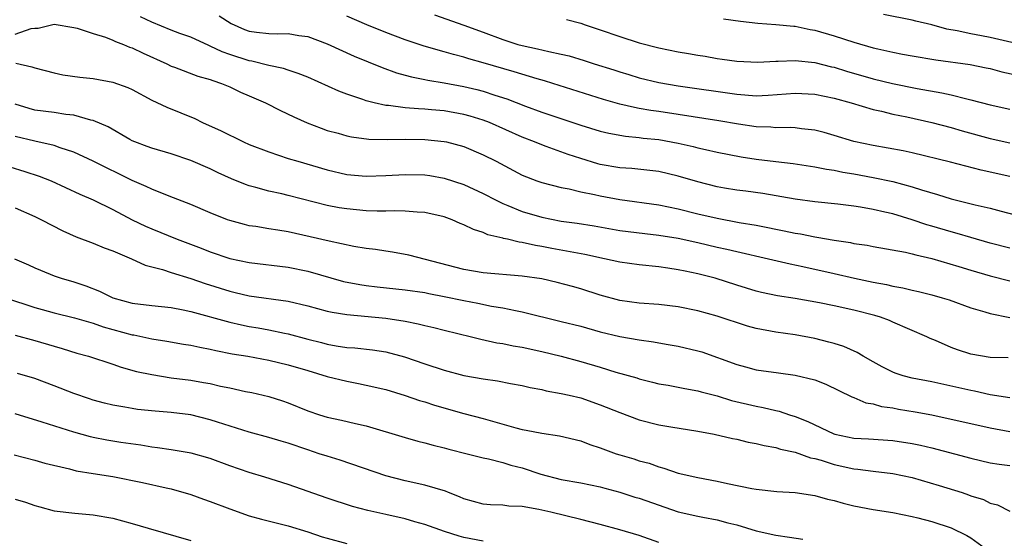
# Model space of a CAD drawing. Units: inches. Extents: x 2643000 to 2646000, y 1557000 to 1560000.
# Drawn here: x 2644153 to 2644254, y 1559162 to 1559216 of the extents above; entities that cross this region are included whole.
import ezdxf

# ---------------------------------------------------------------- set-up
doc = ezdxf.new("R2010")
doc.units = ezdxf.units.IN
doc.header["$MEASUREMENT"] = 0
doc.layers.add('LD26431557_2ft', color=201, linetype='Continuous')

msp = doc.modelspace()

# ---------------------------------------------------------------- linework, layer by layer
at = {"layer": 'LD26431557_2ft'}
for points, elevation in [([(2644255, 1559192.08), (2644253, 1559192.61), (2644251, 1559193.18), (2644249.61, 1559193.6), (2644249, 1559193.75), (2644247, 1559194.36), (2644246.5, 1559194.5), (2644245, 1559195.01), (2644243, 1559195.6), (2644242.2, 1559195.8), (2644241, 1559196.06), (2644239.7, 1559196.3), (2644239, 1559196.4), (2644237.39, 1559196.61), (2644235, 1559196.86), (2644233, 1559197.13), (2644229.69, 1559197.69), (2644227.94, 1559197.94), (2644227, 1559198.05), (2644225.75, 1559198.25), (2644225, 1559198.37), (2644223, 1559198.88), (2644221, 1559199.48), (2644219, 1559199.94), (2644216.25, 1559200.25), (2644215, 1559200.34), (2644213, 1559200.69), (2644212.75, 1559200.75), (2644211, 1559201.28), (2644209.71, 1559201.71), (2644207.47, 1559202.53), (2644207, 1559202.68), (2644206.25, 1559203), (2644205, 1559203.49), (2644201.63, 1559205), (2644201, 1559205.24), (2644199.65, 1559205.65), (2644199, 1559205.82), (2644197, 1559206.18), (2644195.7, 1559206.3), (2644195, 1559206.36), (2644194.37, 1559206.37), (2644193, 1559206.49), (2644191.27, 1559206.73), (2644191, 1559206.74), (2644189.83, 1559207), (2644189, 1559207.21), (2644188.66, 1559207.34), (2644187, 1559207.88), (2644186.19, 1559208.19), (2644183, 1559209.62), (2644182.02, 1559210.02), (2644181, 1559210.34), (2644180.52, 1559210.52), (2644179, 1559210.83), (2644177.27, 1559211.27), (2644177, 1559211.3), (2644175, 1559211.96), (2644174.23, 1559212.23), (2644173, 1559212.83), (2644172.87, 1559212.87), (2644171, 1559213.73), (2644169.87, 1559214.13), (2644169, 1559214.46), (2644167, 1559215.27), (2644165.84, 1559215.84)], 7840), ([(2644173.93, 1559215.93), (2644175.14, 1559215.14), (2644176.52, 1559214.52), (2644177, 1559214.35), (2644177.75, 1559214.25), (2644179, 1559214.11), (2644179.93, 1559214.07), (2644181, 1559214.11), (2644182.08, 1559213.92), (2644183, 1559213.8), (2644185, 1559213.06), (2644187.78, 1559211.78), (2644190.62, 1559210.62), (2644192.09, 1559210.09), (2644193, 1559209.85), (2644193.66, 1559209.66), (2644195, 1559209.41), (2644195.33, 1559209.33), (2644197, 1559209.04), (2644199, 1559208.67), (2644200.36, 1559208.36), (2644201, 1559208.2), (2644202.2, 1559207.8), (2644203.42, 1559207.42), (2644205.34, 1559206.66), (2644207, 1559206.04), (2644208.45, 1559205.55), (2644211, 1559204.72), (2644213, 1559204.1), (2644213.88, 1559203.88), (2644215.58, 1559203.58), (2644217, 1559203.45), (2644217.39, 1559203.39), (2644219, 1559203.23), (2644221, 1559202.88), (2644222.53, 1559202.53), (2644223, 1559202.4), (2644223.79, 1559202.21), (2644225, 1559201.94), (2644227.47, 1559201.47), (2644229, 1559201.22), (2644231, 1559200.97), (2644232.78, 1559200.78), (2644235, 1559200.45), (2644236.2, 1559200.2), (2644237, 1559200.08), (2644237.89, 1559199.89), (2644239, 1559199.72), (2644241, 1559199.35), (2644243, 1559198.92), (2644245, 1559198.38), (2644245.94, 1559198.06), (2644247.59, 1559197.59), (2644249, 1559197.14), (2644251.46, 1559196.54), (2644253, 1559196.19), (2644254.13, 1559195.87), (2644257, 1559195.15)], 7842), ([(2644255, 1559199.44), (2644252.09, 1559200.09), (2644248.93, 1559200.93), (2644245, 1559201.86), (2644244.06, 1559202.06), (2644241, 1559202.63), (2644239.03, 1559203.03), (2644237, 1559203.66), (2644235.96, 1559203.96), (2644235, 1559204.2), (2644233.66, 1559204.34), (2644233, 1559204.44), (2644232.47, 1559204.47), (2644231, 1559204.45), (2644230.5, 1559204.5), (2644229, 1559204.55), (2644227.19, 1559204.81), (2644225.17, 1559205.17), (2644221, 1559205.82), (2644219, 1559206.11), (2644218.21, 1559206.21), (2644217, 1559206.43), (2644216.51, 1559206.51), (2644215, 1559206.88), (2644213.35, 1559207.35), (2644208.14, 1559209), (2644207.27, 1559209.27), (2644206.54, 1559209.46), (2644204.19, 1559210.19), (2644201, 1559211.11), (2644199.51, 1559211.51), (2644199, 1559211.68), (2644197.95, 1559211.95), (2644197, 1559212.23), (2644196.39, 1559212.39), (2644194.85, 1559212.85), (2644193, 1559213.47), (2644191, 1559214.22), (2644189.07, 1559215), (2644187, 1559215.91)], 7844), ([(2644196.02, 1559216.02), (2644199.03, 1559214.97), (2644201, 1559214.26), (2644203, 1559213.5), (2644204.55, 1559213), (2644205, 1559212.87), (2644206.56, 1559212.56), (2644207.74, 1559212.26), (2644209, 1559212.01), (2644209.81, 1559211.81), (2644211.34, 1559211.34), (2644212.39, 1559211), (2644214.39, 1559210.39), (2644215, 1559210.19), (2644215.92, 1559209.92), (2644217, 1559209.58), (2644219, 1559209.08), (2644221, 1559208.74), (2644227, 1559207.88), (2644227.83, 1559207.83), (2644229, 1559207.73), (2644230.22, 1559207.78), (2644233, 1559207.99), (2644235, 1559207.88), (2644237, 1559207.47), (2644238.74, 1559207), (2644241, 1559206.33), (2644241.85, 1559206.15), (2644243, 1559205.85), (2644244.45, 1559205.55), (2644247.02, 1559204.98), (2644249, 1559204.46), (2644250.13, 1559204.13), (2644253, 1559203.34), (2644255, 1559202.89)], 7846), ([(2644255.21, 1559213.21), (2644253, 1559213.7), (2644252.11, 1559213.89), (2644251, 1559214.08), (2644249.61, 1559214.39), (2644248.55, 1559214.55), (2644247, 1559214.99), (2644245.38, 1559215.38), (2644245, 1559215.49), (2644242.07, 1559216.07)], 7852), ([(2644153, 1559214.06), (2644154.64, 1559214.64), (2644155, 1559214.68), (2644155.34, 1559214.66), (2644157, 1559215.08), (2644159, 1559214.74), (2644159.34, 1559214.66), (2644161, 1559214.11), (2644162.26, 1559213.74), (2644163, 1559213.44), (2644163.29, 1559213.29), (2644164.1, 1559213), (2644164.73, 1559212.73), (2644165, 1559212.65), (2644166.11, 1559212.11), (2644168.54, 1559211), (2644169, 1559210.77), (2644169.35, 1559210.65), (2644171.74, 1559209.74), (2644173, 1559209.39), (2644173.28, 1559209.28), (2644174.16, 1559209), (2644175, 1559208.64), (2644176.11, 1559208.11), (2644177, 1559207.73), (2644178.66, 1559207), (2644180.2, 1559206.2), (2644181.56, 1559205.56), (2644182.95, 1559204.95), (2644184.39, 1559204.39), (2644185, 1559204.18), (2644186.12, 1559203.88), (2644187, 1559203.61), (2644187.5, 1559203.5), (2644189.28, 1559203.28), (2644191.23, 1559203.23), (2644193, 1559203.26), (2644195, 1559203.25), (2644197, 1559203.05), (2644197.22, 1559203), (2644199, 1559202.51), (2644201, 1559201.67), (2644202.33, 1559201), (2644205, 1559199.57), (2644206.49, 1559199), (2644207, 1559198.82), (2644209, 1559198.32), (2644209.82, 1559198.18), (2644211, 1559197.88), (2644212.4, 1559197.6), (2644213, 1559197.46), (2644215, 1559197.08), (2644219, 1559196.55), (2644221, 1559196.13), (2644223, 1559195.62), (2644225, 1559195.16), (2644227.27, 1559194.73), (2644229, 1559194.44), (2644230.21, 1559194.21), (2644231, 1559194.04), (2644231.88, 1559193.88), (2644233, 1559193.63), (2644233.55, 1559193.55), (2644235, 1559193.25), (2644235.23, 1559193.23), (2644237, 1559192.91), (2644238.66, 1559192.66), (2644239, 1559192.58), (2644240.38, 1559192.38), (2644241, 1559192.25), (2644244.32, 1559191.68), (2644245, 1559191.52), (2644245.39, 1559191.39), (2644247, 1559191.03), (2644249.79, 1559190.21), (2644251, 1559189.83), (2644253, 1559189.26), (2644255, 1559188.74)], 7838), ([(2644209.56, 1559215.56), (2644211, 1559215.17), (2644211.46, 1559215), (2644213, 1559214.5), (2644215, 1559213.8), (2644217, 1559213.17), (2644219, 1559212.65), (2644221, 1559212.24), (2644222.06, 1559212.06), (2644223, 1559211.89), (2644223.78, 1559211.78), (2644225, 1559211.56), (2644225.5, 1559211.5), (2644227, 1559211.28), (2644229.16, 1559211.16), (2644231, 1559211.28), (2644231.27, 1559211.27), (2644233, 1559211.36), (2644235, 1559211.15), (2644236.71, 1559210.71), (2644237, 1559210.65), (2644238.25, 1559210.25), (2644241, 1559209.46), (2644242.98, 1559208.98), (2644245.52, 1559208.48), (2644248.04, 1559208.04), (2644249, 1559207.81), (2644250.6, 1559207.4), (2644251, 1559207.32), (2644253, 1559206.8), (2644255, 1559206.36)], 7848), ([(2644225.63, 1559215.63), (2644227.38, 1559215.38), (2644229.17, 1559215.17), (2644231, 1559215.05), (2644232.87, 1559214.87), (2644233, 1559214.86), (2644234.54, 1559214.54), (2644235, 1559214.47), (2644237, 1559213.89), (2644239, 1559213.23), (2644241, 1559212.65), (2644241.47, 1559212.53), (2644243, 1559212.19), (2644244.01, 1559211.99), (2644245, 1559211.81), (2644247.41, 1559211.41), (2644250.94, 1559210.94), (2644252.6, 1559210.6), (2644253, 1559210.51), (2644254.19, 1559210.19), (2644256.27, 1559209.73)], 7850), ([(2644153.06, 1559211.06), (2644154.71, 1559210.71), (2644155, 1559210.59), (2644157, 1559210.07), (2644157.88, 1559209.88), (2644159.64, 1559209.64), (2644161, 1559209.49), (2644163, 1559209.13), (2644164.56, 1559208.56), (2644165, 1559208.36), (2644167, 1559207.29), (2644168.55, 1559206.55), (2644171.41, 1559205.41), (2644172.21, 1559205), (2644174.13, 1559204.13), (2644175, 1559203.68), (2644175.47, 1559203.47), (2644176.4, 1559203), (2644177, 1559202.73), (2644179, 1559201.96), (2644181, 1559201.3), (2644181.97, 1559201), (2644185, 1559200.12), (2644187, 1559199.65), (2644189, 1559199.48), (2644191, 1559199.54), (2644193, 1559199.65), (2644195, 1559199.62), (2644195.54, 1559199.54), (2644197, 1559199.28), (2644199, 1559198.63), (2644201, 1559197.71), (2644202.32, 1559197), (2644203, 1559196.67), (2644203.53, 1559196.47), (2644205, 1559195.85), (2644207, 1559195.26), (2644209, 1559194.86), (2644210.65, 1559194.65), (2644212.37, 1559194.37), (2644215, 1559193.9), (2644217.58, 1559193.58), (2644219, 1559193.43), (2644221, 1559193.1), (2644223, 1559192.67), (2644225, 1559192.2), (2644225.99, 1559191.99), (2644227, 1559191.74), (2644230.26, 1559191), (2644232.48, 1559190.48), (2644233.78, 1559190.22), (2644237, 1559189.5), (2644239.09, 1559189), (2644241, 1559188.59), (2644242.35, 1559188.35), (2644243, 1559188.2), (2644244.03, 1559188.03), (2644245, 1559187.79), (2644245.65, 1559187.65), (2644247, 1559187.31), (2644248.09, 1559187), (2644248.78, 1559186.78), (2644251, 1559185.97), (2644252.45, 1559185.55), (2644253, 1559185.37), (2644255, 1559184.99)], 7836), ([(2644254.83, 1559180.83), (2644253, 1559180.88), (2644251, 1559181.21), (2644249.64, 1559181.64), (2644249, 1559181.89), (2644247.38, 1559182.62), (2644246.83, 1559182.83), (2644246.49, 1559183), (2644243, 1559184.5), (2644242.66, 1559184.66), (2644241.76, 1559185), (2644241.18, 1559185.18), (2644239, 1559185.73), (2644237, 1559186.18), (2644235.51, 1559186.49), (2644233, 1559186.93), (2644231.19, 1559187.19), (2644229.54, 1559187.54), (2644229, 1559187.67), (2644227, 1559188.29), (2644224.78, 1559189), (2644223, 1559189.46), (2644221.72, 1559189.72), (2644221, 1559189.88), (2644219.95, 1559190.05), (2644219, 1559190.18), (2644217, 1559190.37), (2644215, 1559190.64), (2644213.44, 1559191), (2644211.43, 1559191.43), (2644208.04, 1559192.04), (2644207, 1559192.25), (2644206.35, 1559192.35), (2644205, 1559192.67), (2644204.7, 1559192.7), (2644203.49, 1559193), (2644203.08, 1559193.08), (2644203, 1559193.12), (2644201.46, 1559193.46), (2644201, 1559193.68), (2644199.99, 1559193.99), (2644199, 1559194.49), (2644198.63, 1559194.63), (2644197.8, 1559195), (2644197, 1559195.29), (2644195, 1559195.75), (2644194.21, 1559195.79), (2644193, 1559195.89), (2644191.92, 1559195.92), (2644191, 1559195.89), (2644190.12, 1559195.88), (2644189, 1559195.92), (2644187, 1559196.11), (2644186.24, 1559196.24), (2644185, 1559196.48), (2644181, 1559197.49), (2644180.35, 1559197.65), (2644179, 1559197.94), (2644177.68, 1559198.32), (2644177, 1559198.48), (2644176.61, 1559198.61), (2644175.19, 1559199.19), (2644173.82, 1559199.82), (2644173, 1559200.22), (2644171, 1559201.08), (2644169, 1559201.77), (2644167, 1559202.34), (2644166.53, 1559202.53), (2644165.26, 1559203), (2644165, 1559203.11), (2644164.75, 1559203.25), (2644162.53, 1559204.53), (2644161, 1559205.19), (2644160.77, 1559205.23), (2644159, 1559205.73), (2644158.2, 1559205.8), (2644157, 1559206), (2644155, 1559206.26), (2644154.42, 1559206.42), (2644153, 1559206.86)], 7834), ([(2644255, 1559176.72), (2644253, 1559177.05), (2644251.4, 1559177.4), (2644251, 1559177.47), (2644247, 1559178.36), (2644245, 1559178.76), (2644244.09, 1559179), (2644243.27, 1559179.27), (2644243, 1559179.37), (2644241.92, 1559179.92), (2644241, 1559180.41), (2644239.97, 1559181), (2644239.37, 1559181.37), (2644237.99, 1559181.99), (2644237, 1559182.31), (2644236.46, 1559182.46), (2644235, 1559182.82), (2644233, 1559183.18), (2644231, 1559183.47), (2644229, 1559183.86), (2644228.1, 1559184.1), (2644225, 1559185.12), (2644223, 1559185.66), (2644221, 1559186.08), (2644219, 1559186.32), (2644217, 1559186.46), (2644215, 1559186.72), (2644213, 1559187.25), (2644211, 1559187.9), (2644210.15, 1559188.15), (2644208.58, 1559188.58), (2644207, 1559188.93), (2644205, 1559189.23), (2644201, 1559189.56), (2644199, 1559189.91), (2644193.38, 1559191.38), (2644191.68, 1559191.68), (2644191, 1559191.77), (2644189.94, 1559191.94), (2644189, 1559192.05), (2644187.74, 1559192.26), (2644185.2, 1559192.8), (2644183.26, 1559193.26), (2644181, 1559193.76), (2644179.92, 1559193.92), (2644179, 1559194.09), (2644177.69, 1559194.31), (2644177, 1559194.39), (2644176.51, 1559194.51), (2644175, 1559194.92), (2644174.79, 1559195), (2644173, 1559195.72), (2644171, 1559196.56), (2644169.25, 1559197.25), (2644168.45, 1559197.55), (2644167, 1559198.14), (2644166.43, 1559198.43), (2644165, 1559199.04), (2644161, 1559201.03), (2644159, 1559201.93), (2644157.62, 1559202.38), (2644157, 1559202.62), (2644155, 1559203.06), (2644153, 1559203.55)], 7832), ([(2644152.44, 1559200.44), (2644153.97, 1559199.97), (2644155.47, 1559199.47), (2644156.68, 1559199), (2644159.64, 1559197.64), (2644161, 1559197.05), (2644163, 1559196.06), (2644165, 1559195), (2644166.35, 1559194.35), (2644167, 1559194.06), (2644169.61, 1559193), (2644172.08, 1559192.08), (2644173, 1559191.72), (2644175, 1559191.03), (2644177, 1559190.62), (2644181, 1559190.15), (2644183, 1559189.72), (2644186.68, 1559188.68), (2644188.35, 1559188.35), (2644189, 1559188.25), (2644190.11, 1559188.11), (2644193, 1559187.83), (2644195, 1559187.53), (2644195.43, 1559187.43), (2644197, 1559187.14), (2644199, 1559186.72), (2644200.44, 1559186.44), (2644201.86, 1559186.14), (2644203, 1559185.96), (2644204.32, 1559185.68), (2644205, 1559185.57), (2644209, 1559184.58), (2644211, 1559184.07), (2644213, 1559183.52), (2644215, 1559183.04), (2644217, 1559182.67), (2644218.48, 1559182.48), (2644219.76, 1559182.24), (2644221, 1559182.04), (2644223, 1559181.57), (2644223.44, 1559181.44), (2644227, 1559180.15), (2644227.92, 1559179.92), (2644229, 1559179.61), (2644231.28, 1559179.28), (2644233, 1559179.06), (2644235, 1559178.58), (2644236.14, 1559178.14), (2644238.82, 1559176.82), (2644239, 1559176.76), (2644240.23, 1559176.23), (2644241, 1559176.1), (2644241.85, 1559175.85), (2644243, 1559175.69), (2644243.58, 1559175.58), (2644245.3, 1559175.3), (2644247, 1559174.98), (2644253, 1559173.64), (2644255, 1559173.27)], 7830), ([(2644153, 1559196.22), (2644155, 1559195.34), (2644155.7, 1559195), (2644157.88, 1559193.88), (2644159.24, 1559193.24), (2644161, 1559192.59), (2644162.13, 1559192.13), (2644163, 1559191.81), (2644164.93, 1559191), (2644166.34, 1559190.34), (2644168.1, 1559189.9), (2644169, 1559189.59), (2644171, 1559188.99), (2644172.48, 1559188.48), (2644175, 1559187.68), (2644175.55, 1559187.55), (2644177, 1559187.19), (2644181, 1559186.65), (2644183, 1559186.18), (2644185, 1559185.64), (2644185.52, 1559185.52), (2644187, 1559185.27), (2644191, 1559184.92), (2644193, 1559184.6), (2644194.33, 1559184.33), (2644195, 1559184.15), (2644195.95, 1559183.95), (2644197, 1559183.68), (2644199.81, 1559183), (2644200.76, 1559182.76), (2644202.39, 1559182.39), (2644203, 1559182.3), (2644204.08, 1559182.08), (2644205, 1559181.93), (2644207, 1559181.49), (2644209.01, 1559181.01), (2644211, 1559180.47), (2644213, 1559179.89), (2644214.62, 1559179.38), (2644216.77, 1559178.77), (2644217, 1559178.68), (2644218.36, 1559178.35), (2644219, 1559178.18), (2644219.98, 1559178.02), (2644221, 1559177.83), (2644221.67, 1559177.68), (2644223, 1559177.46), (2644223.34, 1559177.34), (2644225, 1559176.93), (2644226.46, 1559176.46), (2644229, 1559175.86), (2644229.73, 1559175.73), (2644231, 1559175.42), (2644231.36, 1559175.36), (2644232.43, 1559175), (2644233, 1559174.83), (2644234.3, 1559174.3), (2644236.97, 1559173.03), (2644237.06, 1559173), (2644239, 1559172.6), (2644240.52, 1559172.52), (2644243, 1559172.36), (2644245, 1559172.04), (2644245.86, 1559171.86), (2644247, 1559171.59), (2644249.34, 1559171), (2644251, 1559170.55), (2644253, 1559170.07), (2644253.93, 1559169.93), (2644255, 1559169.79)], 7828), ([(2644152.94, 1559191), (2644154.37, 1559190.37), (2644155, 1559190.06), (2644156.57, 1559189.43), (2644157, 1559189.24), (2644157.72, 1559189), (2644159, 1559188.64), (2644160.23, 1559188.23), (2644161.66, 1559187.66), (2644163, 1559186.99), (2644165, 1559186.46), (2644167, 1559186.22), (2644169, 1559186), (2644170.23, 1559185.77), (2644171, 1559185.6), (2644175, 1559184.48), (2644176.21, 1559184.21), (2644177, 1559184.05), (2644177.91, 1559183.91), (2644179, 1559183.72), (2644180.63, 1559183.37), (2644181, 1559183.3), (2644183, 1559182.76), (2644184.41, 1559182.41), (2644185, 1559182.25), (2644185.92, 1559182.08), (2644187, 1559181.91), (2644187.85, 1559181.85), (2644189.66, 1559181.66), (2644191, 1559181.46), (2644192.94, 1559180.94), (2644195, 1559180.23), (2644197, 1559179.56), (2644199, 1559179.03), (2644201, 1559178.68), (2644202.48, 1559178.48), (2644203.79, 1559178.21), (2644205, 1559178), (2644205.8, 1559177.8), (2644207, 1559177.57), (2644207.45, 1559177.45), (2644209, 1559177.19), (2644209.81, 1559177), (2644211, 1559176.72), (2644213, 1559176.02), (2644215, 1559175.21), (2644217, 1559174.46), (2644219, 1559173.97), (2644220.24, 1559173.76), (2644223, 1559173.32), (2644224.7, 1559173), (2644226.57, 1559172.57), (2644227, 1559172.49), (2644228.19, 1559172.19), (2644229, 1559172.06), (2644229.83, 1559171.83), (2644231, 1559171.65), (2644231.48, 1559171.48), (2644233, 1559171.15), (2644234.58, 1559170.58), (2644235, 1559170.5), (2644235.68, 1559170.32), (2644237, 1559169.88), (2644239, 1559169.44), (2644239.41, 1559169.41), (2644241, 1559169.2), (2644243, 1559168.98), (2644245, 1559168.55), (2644247.75, 1559167.75), (2644250.13, 1559167), (2644250.79, 1559166.79), (2644251, 1559166.69), (2644252.3, 1559166.3), (2644253, 1559165.91), (2644253.74, 1559165.74), (2644255, 1559165.1)], 7826), ([(2644152, 1559187), (2644155, 1559185.99), (2644155.78, 1559185.78), (2644157, 1559185.44), (2644159.07, 1559184.93), (2644161, 1559184.38), (2644162.02, 1559184.02), (2644165, 1559183.21), (2644165.18, 1559183.18), (2644167, 1559182.8), (2644168.55, 1559182.55), (2644170.25, 1559182.25), (2644171, 1559182.13), (2644171.92, 1559181.92), (2644173, 1559181.73), (2644173.59, 1559181.59), (2644175.26, 1559181.26), (2644176.85, 1559181), (2644179, 1559180.61), (2644181, 1559180.13), (2644183, 1559179.52), (2644185, 1559178.93), (2644187, 1559178.43), (2644188.21, 1559178.21), (2644189, 1559178.04), (2644191, 1559177.58), (2644193, 1559176.97), (2644194.46, 1559176.46), (2644195, 1559176.31), (2644195.99, 1559175.99), (2644199, 1559175.14), (2644201, 1559174.61), (2644204.35, 1559173.65), (2644205, 1559173.48), (2644205.42, 1559173.41), (2644207, 1559173.1), (2644208.84, 1559172.84), (2644211, 1559172.31), (2644211.95, 1559171.95), (2644213, 1559171.61), (2644214.65, 1559171), (2644215, 1559170.89), (2644216.46, 1559170.46), (2644217, 1559170.27), (2644218.02, 1559170.02), (2644219, 1559169.65), (2644219.52, 1559169.52), (2644221, 1559169), (2644223, 1559168.54), (2644225, 1559168.18), (2644226.05, 1559167.95), (2644228.56, 1559167.44), (2644229, 1559167.37), (2644231.13, 1559167.13), (2644233, 1559167.01), (2644235, 1559166.7), (2644236.33, 1559166.33), (2644237, 1559166.19), (2644237.91, 1559165.91), (2644239, 1559165.66), (2644241, 1559165.26), (2644243, 1559164.95), (2644245, 1559164.55), (2644245.59, 1559164.41), (2644247, 1559164.04), (2644249, 1559163.4), (2644250.59, 1559162.59), (2644251, 1559162.36), (2644252.88, 1559161)], 7824), ([(2644153, 1559183.17), (2644155, 1559182.63), (2644157, 1559182.02), (2644157.8, 1559181.8), (2644159.33, 1559181.33), (2644160.52, 1559181), (2644163, 1559180.19), (2644163.88, 1559179.88), (2644165.44, 1559179.44), (2644167, 1559179.11), (2644169, 1559178.79), (2644171, 1559178.53), (2644172.32, 1559178.32), (2644173, 1559178.19), (2644174.06, 1559177.94), (2644175, 1559177.75), (2644176.61, 1559177.39), (2644177.27, 1559177.27), (2644179, 1559176.87), (2644180.41, 1559176.41), (2644181, 1559176.21), (2644183, 1559175.39), (2644184.2, 1559175), (2644185, 1559174.76), (2644186.45, 1559174.45), (2644187.9, 1559174.1), (2644189, 1559173.85), (2644193, 1559172.66), (2644194.3, 1559172.3), (2644195, 1559172.13), (2644195.87, 1559171.87), (2644197, 1559171.61), (2644197.47, 1559171.47), (2644199.37, 1559171), (2644201, 1559170.57), (2644201.54, 1559170.46), (2644203, 1559170.09), (2644203.83, 1559169.83), (2644205, 1559169.55), (2644206.9, 1559168.9), (2644209, 1559168.36), (2644211, 1559168.01), (2644213, 1559167.6), (2644213.46, 1559167.46), (2644215, 1559167.06), (2644216.55, 1559166.55), (2644217, 1559166.42), (2644221, 1559165.05), (2644223, 1559164.58), (2644223.53, 1559164.47), (2644225, 1559164.21), (2644226.08, 1559163.92), (2644227, 1559163.7), (2644229, 1559163.08), (2644231, 1559162.63), (2644232.43, 1559162.43), (2644233.78, 1559162.22)], 7822), ([(2644219, 1559161.9), (2644217, 1559162.61), (2644215, 1559163.2), (2644213, 1559163.73), (2644211, 1559164.24), (2644207.92, 1559165), (2644206.72, 1559165.28), (2644205, 1559165.59), (2644203.62, 1559165.62), (2644203, 1559165.71), (2644201.75, 1559165.75), (2644201, 1559165.83), (2644199, 1559166.38), (2644198.57, 1559166.57), (2644197.45, 1559167), (2644197.14, 1559167.14), (2644195, 1559167.77), (2644193, 1559168.22), (2644191, 1559168.74), (2644186.34, 1559170.34), (2644185, 1559170.73), (2644184.19, 1559171), (2644183, 1559171.38), (2644181, 1559172.07), (2644180.28, 1559172.28), (2644179, 1559172.67), (2644177, 1559173.2), (2644173.76, 1559174.24), (2644173, 1559174.49), (2644171, 1559174.97), (2644169, 1559175.21), (2644167.35, 1559175.35), (2644165.54, 1559175.54), (2644165, 1559175.62), (2644164.23, 1559175.77), (2644163, 1559175.98), (2644162.17, 1559176.17), (2644161, 1559176.5), (2644160.62, 1559176.62), (2644159, 1559177.19), (2644157, 1559177.97), (2644155, 1559178.72), (2644153.23, 1559179.23)], 7820), ([(2644201, 1559162.02), (2644199, 1559162.41), (2644198.53, 1559162.53), (2644197.02, 1559163), (2644195, 1559163.73), (2644193.99, 1559164.01), (2644193, 1559164.31), (2644191, 1559164.77), (2644189.17, 1559165.17), (2644187.58, 1559165.58), (2644185, 1559166.43), (2644181, 1559167.85), (2644178.6, 1559168.6), (2644177, 1559169.08), (2644175, 1559169.76), (2644173, 1559170.49), (2644171.06, 1559171.06), (2644169, 1559171.41), (2644167.61, 1559171.61), (2644167, 1559171.68), (2644165.87, 1559171.87), (2644163.84, 1559172.16), (2644162.39, 1559172.39), (2644161, 1559172.66), (2644160.72, 1559172.72), (2644159, 1559173.2), (2644155.77, 1559174.23), (2644153, 1559175.09)], 7818), ([(2644152.88, 1559170.88), (2644155, 1559170.35), (2644156.04, 1559170.04), (2644158.57, 1559169.43), (2644159.25, 1559169.25), (2644161, 1559168.96), (2644163, 1559168.65), (2644166.05, 1559168.05), (2644168.49, 1559167.51), (2644169, 1559167.41), (2644171, 1559166.81), (2644172.32, 1559166.32), (2644173, 1559166.09), (2644175, 1559165.34), (2644177, 1559164.63), (2644178.27, 1559164.27), (2644181, 1559163.59), (2644183, 1559162.98), (2644184.48, 1559162.48), (2644185, 1559162.33), (2644187, 1559161.77)], 7816), ([(2644153, 1559166.35), (2644154.04, 1559166.04), (2644155, 1559165.67), (2644155.54, 1559165.54), (2644157, 1559165.13), (2644159.12, 1559164.88), (2644161, 1559164.73), (2644163, 1559164.39), (2644165, 1559163.85), (2644166.65, 1559163.35), (2644171, 1559162.08)], 7814)]:
    msp.add_lwpolyline(points, dxfattribs=dict(at, elevation=elevation))

doc.saveas('drawing.dxf')
